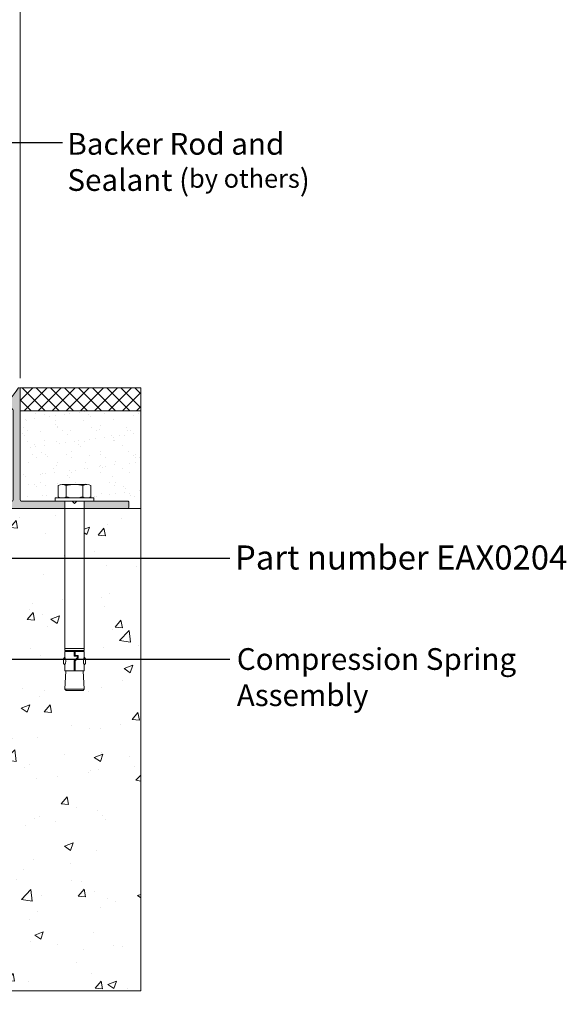
# Model space of a CAD drawing. Units: millimetres. Extents: x 33 to 1386, y -12 to 944.
# Drawn here: x 678 to 905, y 200 to 608 of the extents above; entities that cross this region are included whole.
import ezdxf

# ---------------------------------------------------------------- set-up
doc = ezdxf.new("R2010")
doc.units = ezdxf.units.MM
doc.header["$MEASUREMENT"] = 0
doc.layers.add('FASTNERS', color=4, linetype='Continuous')
doc.styles.get("Standard").update_dxf_attribs({"font": 'arial.ttf'})
doc.styles.add('style1', font='arial.ttf')
doc.dimstyles.new('2xSTANDARD', dxfattribs={"dimscale": 2, "dimtxt": 0.125, "dimasz": 0.125, "dimexe": 0.0625, "dimexo": 0.0625, "dimgap": 0.03, "dimtad": 0, "dimtih": 1, "dimtoh": 1, "dimdec": 3, "dimzin": 4, "dimdsep": 46, "dimlunit": 5, "dimtxsty": 'style1', "dimcen": 0.09, "dimadec": 0, "dimazin": 1, "dimtfac": 1, "dimtdec": 3, "dimtofl": 0, "dimtmove": 0, "dimatfit": 3, "dimfxl": 1, "dimtolj": 1, "dimtzin": 0, "dimarcsym": 0})
doc.dimstyles.new('ISO-25', dxfattribs={"dimtxt": 10, "dimasz": 8, "dimexe": 4, "dimexo": 4, "dimgap": 5, "dimtad": 1, "dimtih": 1, "dimtoh": 1, "dimdec": 0, "dimdsep": 46, "dimtxsty": 'Standard', "dimcen": 2.5, "dimclrd": 8, "dimclre": 8, "dimclrt": 2, "dimadec": 0, "dimazin": 0, "dimtfac": 1, "dimtdec": 0, "dimtmove": 0, "dimatfit": 3, "dimfxl": 1, "dimlwd": 0, "dimlwe": 0, "dimarcsym": 0})

# ---------------------------------------------------------------- blocks, each defined once
blk = doc.blocks.new('*D7')
at = {"color": 8, "lineweight": 0, "transparency": 16777216}
for p, q in [((613.2, 301.86), (613.2, 163.59)), ((600.7, 201.86), (600.7, 163.59)), ((592.7, 167.59), (584.7, 167.59)), ((600.7, 167.59), (613.2, 167.59)), ((621.2, 167.59), (687.25, 167.59))]:
    blk.add_line(p, q, dxfattribs=at)
at = {"color": 8, "transparency": 16777216}
for points in [[(592.7, 168.92), (592.7, 166.26), (600.7, 167.59)], [(621.2, 168.92), (621.2, 166.26), (613.2, 167.59)]]:
    blk.add_solid(points, dxfattribs=at)
at = {"layer": 'DEFPOINTS', "color": 0, "transparency": 16777216}
for p in [(613.2, 305.86), (600.7, 205.86), (613.2, 167.59)]:
    blk.add_point(p, dxfattribs=at)
at = {"color": 2, "transparency": 16777216, "insert": (658.22, 177.7), "char_height": 10, "attachment_point": 5}
blk.add_mtext('12.5mm', dxfattribs=at)
blk = doc.blocks.new('75')
at = {"layer": 'FASTNERS', "color": 0, "lineweight": 5}
for p, q in [((706.693, -369.101), (706.693, -369.284)), ((706.758, -369.082), (706.824, -369.082)), ((706.824, -369.082), (707.163, -369.082)), ((706.824, -369.101), (706.824, -369.284)), ((707.097, -369.101), (707.097, -369.284)), ((707.228, -369.101), (707.228, -369.284)), ((707.173, -369.303), (706.643, -369.303)), ((707.277, -369.303), (706.643, -369.303)), ((706.643, -369.303), (706.643, -369.355)), ((707.277, -369.303), (707.277, -369.355)), ((707.277, -369.355), (706.643, -369.355)), ((706.803, -369.355), (706.803, -371.793)), ((707.118, -369.355), (707.118, -371.793)), ((706.783, -371.927), (706.803, -371.904)), ((707.118, -371.762), (706.803, -371.762)), ((707.118, -371.793), (706.803, -371.793)), ((707.118, -371.809), (706.803, -371.809)), ((706.803, -371.809), (706.803, -371.904)), ((706.834, -371.793), (706.834, -371.809)), ((706.95, -371.875), (706.9, -371.875)), ((706.9, -371.875), (706.9, -371.915)), ((706.969, -371.884), (706.912, -371.884)), ((706.912, -371.884), (706.912, -371.906)), ((706.912, -371.906), (706.969, -371.961)), ((706.95, -371.809), (706.95, -371.875)), ((706.969, -371.809), (706.969, -371.884)), ((707.086, -371.793), (707.087, -371.809)), ((707.118, -371.809), (707.118, -371.904)), ((707.138, -371.927), (707.118, -371.904)), ((706.783, -371.927), (706.783, -372.006)), ((706.783, -372.006), (706.803, -372.029)), ((706.803, -372.029), (706.803, -372.124)), ((706.9, -371.915), (706.95, -371.963)), ((706.95, -371.963), (706.95, -372.124)), ((706.969, -371.961), (706.969, -372.124)), ((707.138, -372.006), (707.118, -372.029)), ((707.118, -372.029), (707.118, -372.124)), ((707.138, -371.927), (707.138, -372.006)), ((707.118, -372.124), (706.803, -372.124)), ((706.818, -372.124), (706.803, -372.423)), ((707.103, -372.124), (707.118, -372.423)), ((707.118, -372.423), (706.803, -372.423)), ((706.803, -372.423), (706.822, -372.443)), ((707.098, -372.443), (706.822, -372.443)), ((707.118, -372.423), (707.098, -372.443))]:
    blk.add_line(p, q, dxfattribs=at)
for centre, radius, start, end in [((706.758, -369.206), 0.124, 57.8916, 122.1084), ((706.96, -369.584), 0.502, 74.2217, 105.7783), ((707.163, -369.206), 0.124, 57.8916, 122.1084), ((706.758, -369.179), 0.124, 237.8916, 302.1084), ((706.96, -368.801), 0.502, 254.2217, 285.7783), ((707.163, -369.179), 0.124, 237.8916, 302.1084), ((706.661, -371.966), 0.155, 336.0959, 23.9041), ((707.26, -371.966), 0.155, 156.0959, 203.9041)]:
    blk.add_arc(centre, radius, start, end, dxfattribs=at)
blk = doc.blocks.new('Recessed Frame')
at = {"color": 6, "lineweight": 20}
for points in [[(15657.56, 12374.15), (15655.32, 12371.8, 0.659379), (15656.41, 12369.27), (15659.3, 12369.27, 0.319227), (15660.24, 12369.94, -2.385102), (15664.04, 12362.27), (15647.91, 12362.27, -0.414214), (15645.91, 12364.27), (15628.91, 12364.27, 0.414214), (15626.91, 12362.27), (15626.91, 12360.97, 0.414214), (15628.91, 12358.97), (15736.41, 12358.97, 0.414214), (15736.91, 12359.47), (15736.91, 12361.47, 0.414214), (15736.41, 12361.97), (15715.41, 12361.97), (15714.41, 12360.97), (15713.41, 12361.97), (15692.41, 12361.97, -0.414214), (15691.91, 12362.47), (15691.91, 12408.47, 0.739349), (15690.99, 12408.75, -0.090541), (15675.15, 12392.59, 0.097456)], [(15688.41, 12361.97), (15683.13, 12361.97, 1), (15682.63, 12361.97), (15682.38, 12361.97, 1), (15681.88, 12361.97), (15676.6, 12361.97, -0.549018), (15675.69, 12363.39, 0.102805), (15676.7, 12367.67, -0.986206), (15676.7, 12368.27, 0.385182), (15666.69, 12378.74, -0.620862), (15666.01, 12380.4, -0.058103), (15676.88, 12390.14, 0.056794), (15688.04, 12400.09, -0.688678), (15688.91, 12399.75), (15688.91, 12362.47, -0.414214)]]:
    blk.add_lwpolyline(points, format="xyb", close=True, dxfattribs=at)
blk = doc.blocks.new('EAS050')
at = {"lineweight": 0, "true_color": 0xb8d5ef}
h = blk.add_hatch(color=254, dxfattribs=at)
h.dxf.hatch_style = 1
h.paths.add_polyline_path([(148.24, 90.51, 0.414214), (147.74, 91.01), (129.74, 91.01), (129.74, 88.01), (147.74, 88.01, 0.414214), (148.24, 88.51)])
edge = h.paths.add_edge_path()
edge.add_line((121.74, 91.01), (117.69, 91.01))
edge.add_line((117.69, 91.01), (103.74, 91.01))
edge.add_arc((103.74, 91.51), 0.5, 180, 270, ccw=False)
edge.add_line((103.24, 91.51), (103.24, 137.51))
edge.add_arc((102.74, 137.51), 0.5, 360, 505.9093)
edge.add_arc((50.15, 173.1), 63, 309.6407, 325.9093, ccw=False)
edge.add_ellipse((88.95, 126.44), major_axis=(3.11, 3.34), ratio=0.503098, start_angle=243.2214, end_angle=264.9321, ccw=False)
edge.add_arc((50.15, 173.1), 63, 305.2151, 308.1228, ccw=False)
edge.add_arc((124.54, 67.71), 66, 125.2151, 147.48)
edge.add_line((68.89, 103.19), (66.65, 100.84))
edge.add_arc((67.74, 99.81), 1.5, 136.4, 270)
edge.add_line((67.74, 98.31), (70.63, 98.31))
edge.add_arc((70.63, 99.31), 1, 270, 340.8179)
edge.add_arc((77.24, 97.01), 6, -108.1949, 160.8179, ccw=False)
edge.add_line((75.37, 91.31), (59.24, 91.31))
edge.add_arc((59.24, 93.31), 2, 180, 270, ccw=False)
edge.add_line((57.24, 93.31), (40.24, 93.31))
edge.add_arc((40.24, 91.31), 2, 90, 180)
edge.add_line((38.24, 91.31), (38.24, 90.01))
edge.add_arc((40.24, 90.01), 2, 180, 270)
edge.add_line((40.24, 88.01), (121.74, 88.01))
edge.add_line((121.74, 88.01), (121.74, 91.01))
h.paths.add_polyline_path([(99.74, 91.01), (94.46, 91.01, 1), (93.96, 91.01), (93.71, 91.01, 1), (93.21, 91.01), (87.93, 91.01, -0.549018), (87.02, 92.43, 0.102805), (88.04, 96.71, -0.986206), (88.04, 97.31, 0.385182), (78.02, 107.78, -0.620862), (77.34, 109.44, -0.058103), (88.21, 119.18, 0.056794), (99.37, 129.12, -0.688678), (100.24, 128.79), (100.24, 91.51, -0.414214)], flags=16)
at = {"lineweight": 0}
blk.add_blockref('Recessed Frame', (-15588.67, -12270.96), dxfattribs=at)
at = {"color": 8, "xscale": -25.4, "yscale": 25.4, "zscale": 25.4}
blk.add_blockref('75', (18082.53, 9472.62), dxfattribs=at)
blk = doc.blocks.new('*D10')
at = {"color": 8, "lineweight": 0, "transparency": 16777216}
for p, q in [((472.7, 459.86), (472.7, 697.77)), ((678.7, 459.86), (678.7, 697.77)), ((480.7, 693.77), (670.7, 693.77))]:
    blk.add_line(p, q, dxfattribs=at)
at = {"color": 8, "transparency": 16777216}
for points in [[(480.7, 695.1), (480.7, 692.43), (472.7, 693.77)], [(670.7, 695.1), (670.7, 692.43), (678.7, 693.77)]]:
    blk.add_solid(points, dxfattribs=at)
at = {"layer": 'DEFPOINTS', "color": 0, "transparency": 16777216}
for p in [(678.7, 693.77), (472.7, 455.86), (678.7, 455.86)]:
    blk.add_point(p, dxfattribs=at)
at = {"color": 2, "lineweight": 0, "transparency": 16777216, "insert": (575.7, 703.87), "char_height": 10, "attachment_point": 5}
blk.add_mtext('206mm', dxfattribs=at)

msp = doc.modelspace()

# ---------------------------------------------------------------- hatches: boundary and pattern name
at = {"lineweight": 0}
h = msp.add_hatch(dxfattribs=at)
h.set_pattern_fill('ANSI37', color=8, scale=33.02, style=0)
h.set_pattern_definition([(45, (-41039.4174, 6824.9042), (-2.91858324, 2.91858324), []), (135, (-41039.4174, 6824.9042), (-2.91858324, -2.91858324), [])])
h.paths.add_polyline_path([(678.7, 446.33), (678.7, 455.86), (728.7, 455.86), (728.7, 446.33)])
h = msp.add_hatch(dxfattribs=at)
h.set_pattern_fill('AR-SAND', scale=4.572, style=0)
h.set_pattern_definition([(37.5, (-62003.73, -293.0326), (-0.2880056, 8.8094383), [0, -6.94944, 0, -7.7724, 0, -7.4295]), (7.5, (-62003.73, -293.033), (8.091419, 12.9028518), [0, -3.74904, 0, -6.26364, 0, -2.4003]), (327.5, (-62009.353, -293.0326), (14.2378566, 0.0258732), [0, -2.286, 0, -8.2296, 0, -10.7442]), (317.5, (-62009.353, -293.033), (13.7440108, 4.0127327), [0, -1.143, 0, -5.39496, 0, -6.1722])])
edge = h.paths.add_edge_path()
edge.add_line((678.7, 446.33), (678.7, 409.36))
edge.add_arc((679.2, 409.36), 0.5, 180, 270)
edge.add_line((679.2, 408.86), (693.15, 408.86))
edge.add_line((693.15, 408.86), (693.15, 410.19))
edge.add_line((693.15, 410.19), (696.07, 410.19))
edge.add_arc((696.07, 413.33), 3.14, 237.8916, 270, ccw=False)
edge.add_line((694.4, 410.67), (694.4, 415.31))
edge.add_arc((696.07, 412.65), 3.14, 90, 122.1084, ccw=False)
edge.add_line((696.07, 415.79), (704.67, 415.79))
edge.add_line((704.67, 415.79), (706.34, 415.79))
edge.add_arc((706.34, 412.65), 3.14, 57.8916, 90, ccw=False)
edge.add_line((708.01, 415.31), (708.01, 410.67))
edge.add_arc((706.34, 413.33), 3.14, 270, 302.1084, ccw=False)
edge.add_line((706.34, 410.19), (709.26, 410.19))
edge.add_line((709.26, 410.19), (709.26, 408.86))
edge.add_line((709.26, 408.86), (723.2, 408.86))
edge.add_arc((723.2, 408.36), 0.5, 0, 90, ccw=False)
edge.add_line((723.7, 408.36), (723.7, 406.36))
edge.add_arc((723.2, 406.36), 0.5, 270, 360, ccw=False)
edge.add_line((723.2, 405.86), (728.7, 405.86))
edge.add_line((728.7, 405.86), (728.7, 446.33))
edge.add_line((728.7, 446.33), (678.7, 446.33))
h = msp.add_hatch(dxfattribs=at)
h.set_pattern_fill('AR-CONC', color=256, scale=0.2)
h.set_pattern_definition([(50, (-969.89, -11676.487), (36.436934, -3.18782), [3.81, -41.91]), (355, (-969.89, -11676.487), (-7.04868, 38.21137), [3.048, -33.52812]), (100.45144, (-966.855, -11676.753), (29.38825, 35.02355), [3.238, -35.61805]), (46.1842, (-969.89, -11666.327), (54.2158, -8.40847), [5.715, -62.865]), (96.63556, (-965.373, -11667.03), (47.48083, 49.48522), [4.857, -53.42712]), (351.18415, (-969.89, -11666.327), (47.48083, 49.48522), [4.572, -50.29195]), (21, (-964.81, -11668.867), (30.32288, -20.45304), [3.81, -41.91]), (326, (-964.81, -11668.867), (12.3604, 36.83759), [3.048, -33.528]), (71.45144, (-962.284, -11670.57), (42.68328, 16.38455), [3.238, -35.61799]), (37.5, (-969.891, -11676.487), (0.61772, 16.911008), [0, -33.1216, 0, -34.036, 0, -33.655]), (7.5, (-969.891, -11676.487), (13.363933, 20.036115), [0, -19.4056, 0, -32.3596, 0, -12.827]), (327.5, (-981.22, -11676.487), (27.118119, -1.145749), [0, -12.7, 0, -39.624, 0, -52.578]), (317.5, (-986.3, -11676.487), (29.625836, 5.0853), [0, -16.51, 0, -26.3144, 0, -37.338])])
h.paths.add_polyline_path([(613.2, 305.86), (600.7, 305.86), (600.7, 205.86), (728.7, 205.86), (728.7, 404.86), (705.21, 404.86), (705.21, 346.93), (705.21, 344.12), (705.7, 343.53), (705.7, 341.53), (705.21, 340.93), (705.21, 338.53), (704.82, 338.53), (705.21, 330.92), (704.71, 330.43), (697.18, 330.43), (697.58, 338.53), (697.2, 338.53), (697.2, 340.93), (696.71, 341.53), (696.71, 343.53), (697.2, 344.12), (697.2, 346.53), (697.2, 404.86), (613.2, 404.86)])

# ---------------------------------------------------------------- linework, layer by layer
at = {"color": 0, "lineweight": 0}
msp.add_line((728.7, 405.86), (728.7, 446.33), dxfattribs=at)
for points in [[(678.7, 446.33), (728.7, 446.33), (728.7, 455.86), (678.7, 455.86)], [(613.2, 405.85), (613.2, 305.86), (600.7, 305.86), (600.7, 205.86), (728.7, 205.86), (728.7, 405.86), (728.7, 405.86), (728.7, 405.85)]]:
    msp.add_lwpolyline(points, close=True, dxfattribs=at)

# ---------------------------------------------------------------- block references
msp.add_blockref('EAS050', (575.46, 317.85))

# ---------------------------------------------------------------- texts
at = {"color": 3, "attachment_point": 1}
for s, insert, char_height in [('\\pxql;Backer Rod and\\PSealant ({\\fArial|b0|i1|c0|p34;\\H0.85714x;by others})', (698.24, 561.5), 9), ('\\pxql;Part number EAX0204', (767.72, 390.49), 10), ('\\pxql;Compression Spring \\P\\pq*;Assembly', (768.48, 347.9), 9)]:
    msp.add_mtext(s, dxfattribs=dict(at, insert=insert, char_height=char_height))

# ---------------------------------------------------------------- dimensions: what is measured, and where the dimension line sits
at = {"lineweight": 0}
dim = msp.add_linear_dim(base=(678.7, 693.77), p1=(472.7, 455.86), p2=(678.7, 455.86), dimstyle='ISO-25', override={"dimpost": 'mm'}, dxfattribs=at)
dim.commit()
dim.dimension.update_dxf_attribs({"geometry": '*D10', "text_midpoint": (575.7, 703.87)})
dim = msp.add_linear_dim(base=(613.2, 167.59), p1=(600.7, 205.86), p2=(613.2, 305.86), angle=180, text='12.5mm', dimstyle='ISO-25', override={"dimpost": 'mm'})
dim.commit()
dim.dimension.update_dxf_attribs({"geometry": '*D7', "text_midpoint": (658.22, 177.7)})

# ---------------------------------------------------------------- leaders
at = {"color": 3, "lineweight": 0}
for points in [[(672.83, 455.86), (672.83, 557.51), (696.24, 557.51)], [(602.47, 411.16), (602.47, 385.23), (765.58, 385.23)], [(587.58, 343.4), (749.04, 343.4), (765.58, 343.4)]]:
    msp.add_leader(points, dimstyle='2xSTANDARD', override={"dimtxt": 0.18, "dimasz": 4, "dimexe": 0.1, "dimexo": 0.1, "dimgap": 0.1, "dimtad": 1, "dimclre": 8}, dxfattribs=at)

doc.saveas('drawing.dxf')
